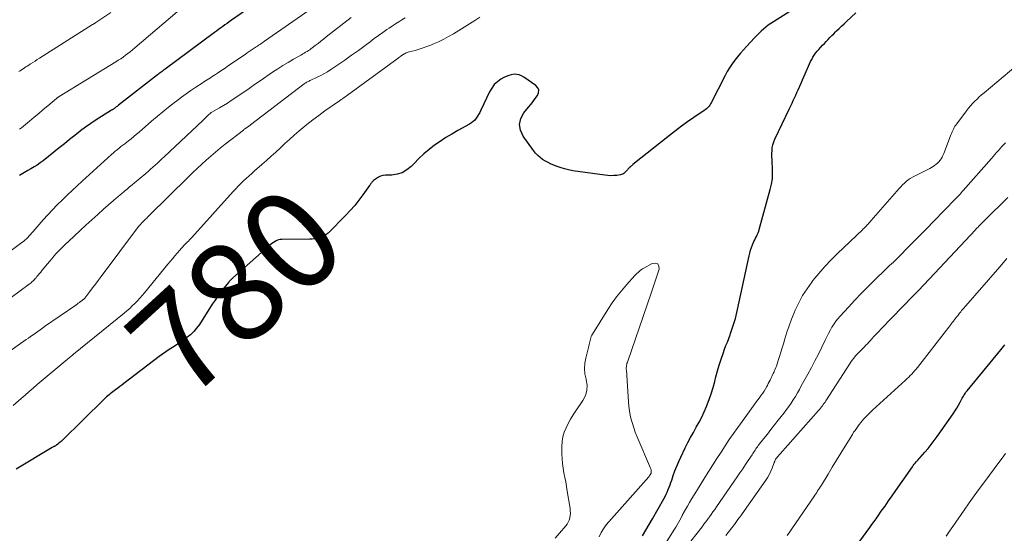
# Model space of a CAD drawing. Units: feet. Extents: x 1924995 to 1930035, y 520000 to 525001.
# Drawn here: x 1925692 to 1925890, y 520170 to 520273 of the extents above; entities that cross this region are included whole.
import ezdxf
from ezdxf.enums import TextEntityAlignment as Align

# ---------------------------------------------------------------- set-up
doc = ezdxf.new("R2010")
doc.units = ezdxf.units.FT
doc.header["$LTSCALE"] = 100
doc.header["$MEASUREMENT"] = 0
for name, color, linetype, lineweight in [('CONTOUR INDEX', 32, 'Continuous', 25), ('CONTOUR INDEX LABEL', 7, 'Continuous', 15), ('CONTOUR INTERMEDIATE', 40, 'Continuous', 15)]:
    doc.layers.add(name, color=color, linetype=linetype, lineweight=lineweight)
doc.styles.add('slant', font='romans.shx', dxfattribs={"oblique": 14.999978})

msp = doc.modelspace()

# ---------------------------------------------------------------- linework, layer by layer
at = {"layer": 'CONTOUR INDEX', "flags": 128}
for points, elevation in [([(1925742.21, 520278.48), (1925734.44, 520273), (1925734.01, 520272.7), (1925733.58, 520272.39), (1925733.15, 520272.08), (1925732.73, 520271.78), (1925732.3, 520271.47), (1925731.87, 520271.16), (1925731.45, 520270.85), (1925731.02, 520270.53), (1925721.1, 520263.18), (1925720.91, 520263.03), (1925720.71, 520262.89), (1925720.52, 520262.74), (1925720.33, 520262.6), (1925720.14, 520262.45), (1925719.95, 520262.3), (1925719.76, 520262.16), (1925719.57, 520262.01), (1925711.78, 520255.93), (1925711.63, 520255.81), (1925711.47, 520255.69), (1925711.31, 520255.57), (1925711.15, 520255.44), (1925710.99, 520255.32), (1925710.91, 520255.26), (1925710.83, 520255.21), (1925710.75, 520255.16), (1925710.67, 520255.11), (1925710.59, 520255.06), (1925710.51, 520255.01), (1925710.43, 520254.96), (1925710.35, 520254.91), (1925708.32, 520253.68), (1925707.24, 520252.99), (1925706.17, 520252.28), (1925705.14, 520251.53), (1925704.12, 520250.76), (1925704.03, 520250.68), (1925702.97, 520249.85), (1925701.93, 520249.02), (1925700.88, 520248.18), (1925699.83, 520247.35), (1925696.61, 520244.77), (1925696.01, 520244.33), (1925695.41, 520243.9), (1925694.78, 520243.5), (1925694.14, 520243.12), (1925693.53, 520242.78), (1925693.19, 520242.59), (1925692.85, 520242.4), (1925692.51, 520242.2), (1925692.17, 520242), (1925691.84, 520241.79)], 800), ([(1925846.65, 520274.8), (1925843.39, 520272.73), (1925842.86, 520272.38), (1925842.35, 520272.02), (1925841.86, 520271.63), (1925841.38, 520271.23), (1925840.92, 520270.81), (1925840.46, 520270.38), (1925840.02, 520269.94), (1925839.59, 520269.48), (1925837.97, 520267.73), (1925837.36, 520267.05), (1925836.76, 520266.37), (1925836.18, 520265.67), (1925835.61, 520264.96), (1925835.07, 520264.23), (1925834.56, 520263.47), (1925834.1, 520262.7), (1925833.66, 520261.9), (1925830.87, 520256.4), (1925830.74, 520256.18), (1925830.6, 520255.96), (1925830.44, 520255.75), (1925830.27, 520255.55), (1925830.09, 520255.36), (1925829.9, 520255.19), (1925829.69, 520255.02), (1925829.48, 520254.87), (1925827.39, 520253.45), (1925826.14, 520252.58), (1925824.9, 520251.69), (1925823.69, 520250.77), (1925822.48, 520249.83), (1925815.16, 520243.98), (1925815.06, 520243.9), (1925814.96, 520243.82), (1925814.86, 520243.74), (1925814.76, 520243.66), (1925814.65, 520243.57), (1925814.6, 520243.53), (1925814.56, 520243.49), (1925814.51, 520243.45), (1925814.47, 520243.41), (1925814.42, 520243.37), (1925814.38, 520243.33), (1925814.34, 520243.29), (1925814.31, 520243.25), (1925814.15, 520243.06), (1925814.04, 520242.92), (1925813.92, 520242.79), (1925813.8, 520242.66), (1925813.68, 520242.53), (1925813.55, 520242.38), (1925813.34, 520242.21), (1925813.12, 520242.07), (1925812.88, 520241.97), (1925812.62, 520241.91), (1925811.93, 520241.82), (1925811.32, 520241.76), (1925810.7, 520241.74), (1925810.09, 520241.77), (1925809.48, 520241.83), (1925803.08, 520242.76), (1925802.22, 520242.91), (1925801.37, 520243.11), (1925800.53, 520243.37), (1925799.71, 520243.66), (1925799.27, 520243.84), (1925798.68, 520244.1), (1925798.11, 520244.38), (1925797.55, 520244.69), (1925797, 520245.03), (1925796.49, 520245.42), (1925796.01, 520245.83), (1925795.58, 520246.29), (1925795.18, 520246.79), (1925793.06, 520249.72), (1925792.54, 520250.9), (1925792.33, 520252.08), (1925792.61, 520253.24), (1925793.2, 520254.39), (1925794.13, 520255.53), (1925794.6, 520256.1), (1925795.07, 520256.68), (1925795.52, 520257.27), (1925795.98, 520257.86), (1925796.2, 520258.42), (1925796.25, 520258.95), (1925796.04, 520259.44), (1925795.66, 520259.9), (1925793.25, 520261.6), (1925792.78, 520261.86), (1925792.3, 520262.05), (1925791.78, 520262.13), (1925791.25, 520262.14), (1925790.7, 520262.05), (1925790.18, 520261.92), (1925789.68, 520261.72), (1925789.19, 520261.48), (1925788.62, 520261.14), (1925787.91, 520260.63), (1925787.29, 520260.06), (1925786.77, 520259.38), (1925786.33, 520258.64), (1925784.56, 520254.9), (1925784.35, 520254.49), (1925784.13, 520254.08), (1925783.89, 520253.69), (1925783.64, 520253.3), (1925783.35, 520252.95), (1925783.04, 520252.62), (1925782.68, 520252.35), (1925782.3, 520252.1), (1925779.94, 520250.82), (1925778.74, 520250.13), (1925777.56, 520249.42), (1925776.41, 520248.65), (1925775.28, 520247.86), (1925774.19, 520247.02), (1925773.13, 520246.13), (1925772.12, 520245.2), (1925771.15, 520244.22), (1925770.56, 520243.6), (1925769.71, 520242.9), (1925768.79, 520242.35), (1925767.77, 520242.03), (1925766.68, 520241.87), (1925765.41, 520241.83), (1925764.91, 520241.77), (1925764.44, 520241.65), (1925764, 520241.44), (1925763.58, 520241.18), (1925763.02, 520240.75), (1925762.9, 520240.65), (1925762.79, 520240.54), (1925762.68, 520240.43), (1925762.58, 520240.3), (1925762.49, 520240.18), (1925762.4, 520240.05), (1925762.31, 520239.93), (1925762.22, 520239.8), (1925760.85, 520237.87), (1925760.05, 520236.8), (1925759.22, 520235.75), (1925758.34, 520234.75), (1925757.42, 520233.78), (1925753.89, 520230.22), (1925753.51, 520229.89), (1925753.11, 520229.61), (1925752.66, 520229.4), (1925752.19, 520229.23), (1925751.7, 520229.12), (1925751.2, 520229.04), (1925750.7, 520228.99), (1925750.19, 520228.96), (1925744.55, 520228.92), (1925744.22, 520228.89), (1925743.91, 520228.83), (1925743.6, 520228.72), (1925743.31, 520228.58), (1925743.03, 520228.41), (1925742.75, 520228.22), (1925742.49, 520228.02), (1925742.24, 520227.81), (1925734.76, 520221.21), (1925734.64, 520221.1), (1925734.53, 520221), (1925734.42, 520220.9), (1925734.31, 520220.8), (1925734.2, 520220.69), (1925734.1, 520220.58), (1925734, 520220.47), (1925733.9, 520220.35), (1925732.88, 520219.07), (1925732.28, 520218.3), (1925731.7, 520217.53), (1925731.15, 520216.73), (1925730.61, 520215.92), (1925728, 520211.85), (1925727.46, 520211.11), (1925726.88, 520210.4), (1925726.22, 520209.77), (1925725.51, 520209.18), (1925725.33, 520209.05), (1925724.67, 520208.57), (1925724, 520208.1), (1925723.32, 520207.65), (1925722.64, 520207.21), (1925721.95, 520206.77), (1925721.28, 520206.31), (1925720.61, 520205.84), (1925719.96, 520205.36), (1925712.83, 520199.93), (1925712.42, 520199.62), (1925712.01, 520199.32), (1925711.6, 520199.01), (1925711.18, 520198.71), (1925710.88, 520198.49), (1925710.62, 520198.3), (1925710.36, 520198.1), (1925710.1, 520197.9), (1925709.85, 520197.69), (1925709.6, 520197.48), (1925709.36, 520197.26), (1925709.12, 520197.04), (1925708.88, 520196.81), (1925700.44, 520188.51), (1925700.23, 520188.31), (1925700.01, 520188.12), (1925699.79, 520187.94), (1925699.56, 520187.76), (1925699.29, 520187.57), (1925699.19, 520187.5), (1925699.08, 520187.43), (1925698.98, 520187.37), (1925698.87, 520187.31), (1925698.76, 520187.25), (1925698.65, 520187.19), (1925698.54, 520187.12), (1925698.43, 520187.06), (1925691.21, 520182.73)], 780), ([(1925817.06, 520169.32), (1925817.76, 520170.44), (1925818.43, 520171.57), (1925819.09, 520172.71), (1925821.37, 520176.75), (1925821.61, 520177.2), (1925821.84, 520177.66), (1925822.05, 520178.12), (1925822.24, 520178.6), (1925822.43, 520179.08), (1925822.6, 520179.56), (1925822.77, 520180.04), (1925822.94, 520180.53), (1925823.25, 520181.45), (1925823.59, 520182.4), (1925823.95, 520183.33), (1925824.35, 520184.25), (1925824.77, 520185.16), (1925825.67, 520187.01), (1925826.2, 520188.06), (1925826.74, 520189.09), (1925827.3, 520190.12), (1925827.88, 520191.14), (1925828.45, 520192.16), (1925828.99, 520193.2), (1925829.49, 520194.26), (1925829.95, 520195.34), (1925830.03, 520195.52), (1925830.48, 520196.71), (1925830.9, 520197.9), (1925831.27, 520199.12), (1925831.6, 520200.35), (1925831.83, 520201.31), (1925832.14, 520202.49), (1925832.48, 520203.67), (1925832.86, 520204.83), (1925833.27, 520205.99), (1925833.58, 520206.84), (1925833.85, 520207.57), (1925834.12, 520208.29), (1925834.39, 520209.02), (1925834.66, 520209.74), (1925834.76, 520210), (1925834.98, 520210.59), (1925835.18, 520211.19), (1925835.38, 520211.79), (1925835.56, 520212.4), (1925835.73, 520213.01), (1925835.89, 520213.62), (1925836.04, 520214.24), (1925836.18, 520214.85), (1925838.51, 520225.65), (1925838.64, 520226.2), (1925838.8, 520226.75), (1925838.98, 520227.28), (1925839.18, 520227.81), (1925839.32, 520228.16), (1925839.47, 520228.51), (1925839.63, 520228.86), (1925839.8, 520229.2), (1925839.97, 520229.54), (1925840.14, 520229.88), (1925840.29, 520230.23), (1925840.42, 520230.59), (1925840.54, 520230.95), (1925842.76, 520238.94), (1925843, 520240.03), (1925843.17, 520241.13), (1925843.22, 520242.24), (1925843.2, 520243.36), (1925843.13, 520244.41), (1925843.1, 520245.01), (1925843.08, 520245.61), (1925843.08, 520246.21), (1925843.1, 520246.81), (1925843.16, 520247.4), (1925843.27, 520247.98), (1925843.45, 520248.54), (1925843.67, 520249.09), (1925846.62, 520255.27), (1925846.87, 520255.81), (1925847.12, 520256.35), (1925847.38, 520256.89), (1925847.63, 520257.42), (1925847.88, 520257.96), (1925848.12, 520258.5), (1925848.37, 520259.05), (1925848.61, 520259.59), (1925848.68, 520259.75), (1925848.95, 520260.38), (1925849.23, 520261), (1925849.5, 520261.63), (1925849.77, 520262.26), (1925850.64, 520264.25), (1925850.85, 520264.69), (1925851.07, 520265.13), (1925851.32, 520265.56), (1925851.59, 520265.97), (1925851.87, 520266.38), (1925852.17, 520266.77), (1925852.49, 520267.14), (1925852.82, 520267.51), (1925852.88, 520267.58), (1925853.26, 520267.98), (1925853.63, 520268.37), (1925854, 520268.76), (1925854.37, 520269.15), (1925854.75, 520269.54), (1925855.12, 520269.93), (1925855.51, 520270.31), (1925855.89, 520270.69), (1925856.09, 520270.89), (1925856.58, 520271.37), (1925857.07, 520271.84), (1925857.57, 520272.32), (1925858.07, 520272.78), (1925859.92, 520274.52)], 780), ([(1925855.97, 520161.75), (1925862.76, 520171.02), (1925863.18, 520171.59), (1925863.6, 520172.17), (1925864.01, 520172.75), (1925864.42, 520173.33), (1925865.07, 520174.25), (1925865.81, 520175.3), (1925866.54, 520176.34), (1925867.27, 520177.39), (1925868, 520178.44), (1925871.32, 520183.22), (1925871.49, 520183.46), (1925871.68, 520183.7), (1925871.87, 520183.94), (1925872.06, 520184.17), (1925872.26, 520184.4), (1925872.46, 520184.63), (1925872.66, 520184.86), (1925872.86, 520185.09), (1925873.8, 520186.14), (1925874.46, 520186.91), (1925875.1, 520187.69), (1925875.72, 520188.49), (1925876.31, 520189.3), (1925879.48, 520193.82), (1925879.87, 520194.39), (1925880.24, 520194.97), (1925880.58, 520195.57), (1925880.91, 520196.17), (1925881.35, 520196.99), (1925881.45, 520197.19), (1925881.56, 520197.39), (1925881.67, 520197.58), (1925881.78, 520197.77), (1925881.9, 520197.96), (1925882.02, 520198.15), (1925882.16, 520198.33), (1925882.29, 520198.51), (1925889.06, 520206.7), (1925889.34, 520207.03), (1925889.62, 520207.37), (1925889.9, 520207.71)], 800)]:
    msp.add_lwpolyline(points, dxfattribs=dict(at, elevation=elevation))
at = {"layer": 'CONTOUR INTERMEDIATE', "flags": 128}
for points, elevation in [([(1925750.06, 520275.02), (1925741.08, 520268.78), (1925740.85, 520268.62), (1925740.61, 520268.46), (1925740.37, 520268.3), (1925740.14, 520268.14), (1925739.9, 520267.99), (1925739.66, 520267.83), (1925739.43, 520267.67), (1925739.19, 520267.51), (1925738.83, 520267.28), (1925738.42, 520267), (1925738.01, 520266.72), (1925737.59, 520266.44), (1925737.18, 520266.16), (1925733.68, 520263.75), (1925733.17, 520263.4), (1925732.65, 520263.05), (1925732.14, 520262.7), (1925731.62, 520262.36), (1925731.24, 520262.1), (1925730.91, 520261.88), (1925730.58, 520261.67), (1925730.25, 520261.45), (1925729.92, 520261.24), (1925729.58, 520261.03), (1925729.25, 520260.82), (1925728.92, 520260.6), (1925728.58, 520260.39), (1925727.28, 520259.54), (1925726.3, 520258.89), (1925725.34, 520258.23), (1925724.39, 520257.54), (1925723.46, 520256.83), (1925722.98, 520256.46), (1925721.82, 520255.54), (1925720.67, 520254.61), (1925719.54, 520253.67), (1925718.41, 520252.7), (1925715.91, 520250.52), (1925715.38, 520250.07), (1925714.84, 520249.62), (1925714.29, 520249.18), (1925713.74, 520248.75), (1925713.41, 520248.49), (1925713.02, 520248.19), (1925712.64, 520247.89), (1925712.25, 520247.59), (1925711.86, 520247.28), (1925711.48, 520246.98), (1925711.11, 520246.66), (1925710.74, 520246.34), (1925710.37, 520246.02), (1925704.45, 520240.65), (1925703.44, 520239.72), (1925702.42, 520238.77), (1925701.42, 520237.82), (1925700.43, 520236.86), (1925699.46, 520235.88), (1925698.5, 520234.88), (1925697.56, 520233.87), (1925696.64, 520232.84), (1925694.63, 520230.54), (1925694.36, 520230.23), (1925694.09, 520229.93), (1925693.81, 520229.64), (1925693.53, 520229.35), (1925693.24, 520229.07), (1925692.94, 520228.79), (1925692.63, 520228.54), (1925692.31, 520228.29), (1925683.81, 520221.95)], 796), ([(1925710.22, 520274.58), (1925707.18, 520272.54), (1925707.1, 520272.49), (1925707.02, 520272.43), (1925706.94, 520272.38), (1925706.86, 520272.33), (1925706.78, 520272.28), (1925706.7, 520272.23), (1925706.62, 520272.18), (1925706.54, 520272.13), (1925695.9, 520265.39), (1925695.44, 520265.1), (1925694.98, 520264.81), (1925694.52, 520264.51), (1925694.06, 520264.22), (1925693.72, 520264), (1925693.43, 520263.81), (1925693.15, 520263.63), (1925692.86, 520263.44), (1925692.58, 520263.25), (1925692.29, 520263.06), (1925692.01, 520262.87), (1925691.72, 520262.68)], 808), ([(1925725.34, 520276.27), (1925715.03, 520267.44), (1925714.58, 520267.06), (1925714.12, 520266.69), (1925713.65, 520266.32), (1925713.17, 520265.97), (1925712.69, 520265.62), (1925712.2, 520265.28), (1925711.71, 520264.96), (1925711.2, 520264.64), (1925699.85, 520257.68), (1925699.78, 520257.63), (1925699.7, 520257.59), (1925699.63, 520257.54), (1925699.56, 520257.49), (1925699.49, 520257.44), (1925699.42, 520257.39), (1925699.35, 520257.33), (1925699.28, 520257.28), (1925697.57, 520255.82), (1925696.64, 520255.04), (1925695.71, 520254.26), (1925694.78, 520253.49), (1925693.84, 520252.72), (1925692.25, 520251.4), (1925691.84, 520251.08)], 804), ([(1925769.34, 520273.49), (1925768.7, 520273.09), (1925768.07, 520272.69), (1925767.44, 520272.28), (1925766.81, 520271.87), (1925766.18, 520271.45), (1925765.71, 520271.13), (1925764.85, 520270.54), (1925764, 520269.94), (1925763.16, 520269.32), (1925762.32, 520268.7), (1925761.31, 520267.94), (1925759.96, 520266.94), (1925758.61, 520265.96), (1925757.24, 520265), (1925755.85, 520264.05), (1925754.45, 520263.11), (1925753.75, 520262.66), (1925753.04, 520262.24), (1925752.31, 520261.86), (1925751.57, 520261.49), (1925750.4, 520260.95), (1925750.23, 520260.87), (1925750.06, 520260.79), (1925749.9, 520260.71), (1925749.73, 520260.62), (1925749.57, 520260.53), (1925749.41, 520260.44), (1925749.25, 520260.33), (1925749.1, 520260.22), (1925738.3, 520251.96), (1925738.17, 520251.86), (1925738.03, 520251.75), (1925737.88, 520251.65), (1925737.74, 520251.55), (1925737.65, 520251.49), (1925737.56, 520251.42), (1925737.46, 520251.36), (1925737.36, 520251.29), (1925737.26, 520251.22), (1925737.16, 520251.16), (1925737.07, 520251.09), (1925736.97, 520251.02), (1925736.88, 520250.94), (1925733.16, 520248.06), (1925732.2, 520247.29), (1925731.24, 520246.51), (1925730.3, 520245.71), (1925729.38, 520244.9), (1925728.47, 520244.07), (1925727.57, 520243.23), (1925726.67, 520242.37), (1925725.79, 520241.51), (1925717.87, 520233.67), (1925717.72, 520233.52), (1925717.57, 520233.38), (1925717.42, 520233.24), (1925717.27, 520233.09), (1925717.12, 520232.95), (1925716.97, 520232.81), (1925716.82, 520232.66), (1925716.68, 520232.51), (1925716.56, 520232.39), (1925716.36, 520232.18), (1925716.17, 520231.96), (1925715.98, 520231.74), (1925715.8, 520231.51), (1925708.24, 520221.45), (1925707.68, 520220.7), (1925707.12, 520219.96), (1925706.55, 520219.22), (1925705.99, 520218.47), (1925704.96, 520217.12), (1925704.91, 520217.06), (1925704.85, 520216.99), (1925704.8, 520216.93), (1925704.74, 520216.87), (1925704.68, 520216.82), (1925704.61, 520216.76), (1925704.55, 520216.71), (1925704.48, 520216.66), (1925704.14, 520216.42), (1925703.9, 520216.25), (1925703.66, 520216.08), (1925703.42, 520215.91), (1925703.18, 520215.74), (1925696.91, 520211.39), (1925696.45, 520211.06), (1925695.98, 520210.74), (1925695.51, 520210.41), (1925695.04, 520210.08), (1925694.57, 520209.76), (1925694.1, 520209.43), (1925693.64, 520209.1), (1925693.17, 520208.77), (1925684.16, 520202.41)], 788), ([(1925758.53, 520273.6), (1925753.52, 520269.66), (1925752.97, 520269.23), (1925752.41, 520268.79), (1925751.86, 520268.36), (1925751.3, 520267.93), (1925750.7, 520267.46), (1925750.44, 520267.27), (1925750.18, 520267.08), (1925749.92, 520266.91), (1925749.65, 520266.73), (1925749.37, 520266.57), (1925749.1, 520266.4), (1925748.82, 520266.24), (1925748.54, 520266.08), (1925746.94, 520265.18), (1925745.86, 520264.55), (1925744.8, 520263.91), (1925743.76, 520263.24), (1925742.72, 520262.55), (1925740.2, 520260.81), (1925739.1, 520260.06), (1925738.01, 520259.32), (1925736.92, 520258.57), (1925735.83, 520257.82), (1925735.14, 520257.36), (1925734.39, 520256.85), (1925733.63, 520256.36), (1925732.85, 520255.89), (1925732.08, 520255.43), (1925730.54, 520254.54), (1925730.52, 520254.53), (1925730.51, 520254.52), (1925730.49, 520254.51), (1925730.48, 520254.5), (1925730.41, 520254.46), (1925730.3, 520254.38), (1925729.74, 520253.86), (1925729.47, 520253.61), (1925729.21, 520253.36), (1925728.94, 520253.11), (1925728.67, 520252.85), (1925720.95, 520245.57), (1925720.49, 520245.14), (1925720.03, 520244.72), (1925719.57, 520244.29), (1925719.11, 520243.87), (1925718.64, 520243.45), (1925718.17, 520243.03), (1925717.7, 520242.62), (1925717.22, 520242.21), (1925715, 520240.33), (1925714.49, 520239.91), (1925713.98, 520239.48), (1925713.47, 520239.06), (1925712.96, 520238.63), (1925712.34, 520238.12), (1925712.13, 520237.96), (1925711.93, 520237.79), (1925711.73, 520237.62), (1925711.53, 520237.45), (1925711.33, 520237.27), (1925711.13, 520237.1), (1925710.93, 520236.93), (1925710.74, 520236.75), (1925708.75, 520234.99), (1925707.57, 520233.93), (1925706.39, 520232.87), (1925705.21, 520231.8), (1925704.04, 520230.72), (1925701.68, 520228.53), (1925701.18, 520228.05), (1925700.68, 520227.57), (1925700.2, 520227.08), (1925699.72, 520226.58), (1925699.25, 520226.07), (1925698.79, 520225.56), (1925698.34, 520225.03), (1925697.89, 520224.5), (1925696.36, 520222.65), (1925696.12, 520222.35), (1925695.87, 520222.05), (1925695.62, 520221.76), (1925695.37, 520221.46), (1925695.18, 520221.23), (1925695.03, 520221.05), (1925694.87, 520220.87), (1925694.7, 520220.7), (1925694.53, 520220.54), (1925694.36, 520220.38), (1925694.18, 520220.22), (1925693.99, 520220.07), (1925693.8, 520219.92), (1925684.7, 520213.26)], 792), ([(1925784.37, 520273.61), (1925783.36, 520272.94), (1925779.07, 520270.29), (1925778.1, 520269.73), (1925777.11, 520269.19), (1925776.09, 520268.7), (1925775.06, 520268.25), (1925774.52, 520268.02), (1925773.74, 520267.72), (1925772.96, 520267.44), (1925772.16, 520267.19), (1925771.36, 520266.96), (1925770.14, 520266.63), (1925769.94, 520266.57), (1925769.75, 520266.51), (1925769.56, 520266.43), (1925769.37, 520266.35), (1925769.19, 520266.26), (1925769.01, 520266.16), (1925768.84, 520266.05), (1925768.67, 520265.93), (1925768.65, 520265.91), (1925768.47, 520265.78), (1925768.29, 520265.65), (1925768.11, 520265.52), (1925767.93, 520265.39), (1925757.07, 520257.43), (1925756.93, 520257.34), (1925756.8, 520257.24), (1925756.66, 520257.14), (1925756.52, 520257.05), (1925756.39, 520256.96), (1925756.25, 520256.86), (1925756.12, 520256.77), (1925755.98, 520256.67), (1925753.25, 520254.77), (1925752.01, 520253.88), (1925750.79, 520252.97), (1925749.6, 520252.02), (1925748.42, 520251.05), (1925748, 520250.69), (1925747.05, 520249.87), (1925746.12, 520249.05), (1925745.2, 520248.21), (1925744.28, 520247.36), (1925743.37, 520246.51), (1925742.45, 520245.67), (1925741.52, 520244.83), (1925740.59, 520244.01), (1925739.11, 520242.72), (1925738.55, 520242.22), (1925737.99, 520241.72), (1925737.44, 520241.21), (1925736.9, 520240.7), (1925736.36, 520240.17), (1925735.83, 520239.64), (1925735.32, 520239.1), (1925734.81, 520238.54), (1925726.46, 520229.31), (1925726.34, 520229.18), (1925726.23, 520229.05), (1925726.11, 520228.92), (1925725.99, 520228.8), (1925725.87, 520228.67), (1925725.75, 520228.54), (1925725.62, 520228.42), (1925725.5, 520228.3), (1925725.36, 520228.16), (1925725.23, 520228.03), (1925725.1, 520227.9), (1925724.97, 520227.77), (1925724.85, 520227.65), (1925724.67, 520227.46), (1925724.49, 520227.26), (1925724.31, 520227.06), (1925724.14, 520226.86), (1925723.55, 520226.16), (1925723.08, 520225.6), (1925722.62, 520225.05), (1925722.16, 520224.49), (1925721.7, 520223.93), (1925716.98, 520218.19), (1925716.52, 520217.64), (1925716.04, 520217.1), (1925715.55, 520216.57), (1925715.05, 520216.06), (1925714.53, 520215.55), (1925714.01, 520215.06), (1925713.46, 520214.59), (1925712.91, 520214.13), (1925702.73, 520205.86), (1925702.57, 520205.73), (1925702.41, 520205.6), (1925702.25, 520205.47), (1925702.08, 520205.34), (1925701.92, 520205.21), (1925701.76, 520205.07), (1925701.6, 520204.94), (1925701.44, 520204.8), (1925695.44, 520199.72), (1925694.62, 520199.02), (1925693.8, 520198.32), (1925692.98, 520197.63), (1925692.16, 520196.93), (1925690.56, 520195.56)], 784), ([(1925820.71, 520166.15), (1925823.48, 520170.63), (1925823.76, 520171.08), (1925824.03, 520171.53), (1925824.29, 520171.99), (1925824.54, 520172.46), (1925824.95, 520173.21), (1925825, 520173.3), (1925825.05, 520173.39), (1925825.1, 520173.48), (1925825.14, 520173.58), (1925825.19, 520173.67), (1925825.24, 520173.77), (1925825.29, 520173.86), (1925825.34, 520173.95), (1925826.1, 520175.28), (1925826.54, 520176.04), (1925826.98, 520176.79), (1925827.44, 520177.54), (1925827.9, 520178.28), (1925829.63, 520181.03), (1925830.43, 520182.31), (1925831.23, 520183.58), (1925832.04, 520184.86), (1925832.85, 520186.14), (1925833.66, 520187.4), (1925834.5, 520188.66), (1925835.35, 520189.9), (1925836.23, 520191.13), (1925838.48, 520194.24), (1925838.99, 520194.94), (1925839.5, 520195.64), (1925840.01, 520196.34), (1925840.53, 520197.03), (1925840.94, 520197.58), (1925841.24, 520198.01), (1925841.53, 520198.44), (1925841.79, 520198.89), (1925842.05, 520199.34), (1925842.17, 520199.57), (1925842.35, 520199.92), (1925842.53, 520200.27), (1925842.7, 520200.62), (1925842.88, 520200.98), (1925842.94, 520201.11), (1925843.08, 520201.39), (1925843.22, 520201.69), (1925843.36, 520201.98), (1925843.5, 520202.27), (1925843.63, 520202.56), (1925843.76, 520202.86), (1925843.87, 520203.16), (1925843.98, 520203.46), (1925844.34, 520204.55), (1925844.62, 520205.4), (1925844.89, 520206.25), (1925845.15, 520207.1), (1925845.4, 520207.96), (1925845.68, 520208.92), (1925846.09, 520210.25), (1925846.53, 520211.57), (1925847.02, 520212.88), (1925847.54, 520214.17), (1925847.75, 520214.67), (1925848.46, 520216.17), (1925849.24, 520217.63), (1925850.14, 520219.02), (1925851.11, 520220.36), (1925851.33, 520220.65), (1925852.5, 520222.08), (1925853.7, 520223.48), (1925854.97, 520224.82), (1925856.28, 520226.12), (1925861.27, 520230.87), (1925861.43, 520231.03), (1925861.6, 520231.19), (1925861.77, 520231.35), (1925861.93, 520231.52), (1925862.09, 520231.69), (1925862.25, 520231.86), (1925862.41, 520232.03), (1925862.57, 520232.2), (1925868.65, 520239.16), (1925868.99, 520239.54), (1925869.34, 520239.9), (1925869.71, 520240.24), (1925870.09, 520240.58), (1925870.48, 520240.89), (1925870.89, 520241.18), (1925871.32, 520241.44), (1925871.77, 520241.68), (1925874.82, 520243.21), (1925875.15, 520243.39), (1925875.48, 520243.59), (1925875.79, 520243.81), (1925876.09, 520244.04), (1925876.37, 520244.29), (1925876.63, 520244.56), (1925876.87, 520244.85), (1925877.08, 520245.16), (1925877.28, 520245.5), (1925877.46, 520245.84), (1925877.62, 520246.19), (1925877.77, 520246.54), (1925879.06, 520249.98), (1925879.17, 520250.27), (1925879.29, 520250.56), (1925879.42, 520250.85), (1925879.56, 520251.13), (1925879.71, 520251.41), (1925879.86, 520251.68), (1925880.04, 520251.94), (1925880.22, 520252.2), (1925882.19, 520254.82), (1925882.58, 520255.31), (1925882.99, 520255.79), (1925883.41, 520256.26), (1925883.85, 520256.71), (1925884.3, 520257.15), (1925884.76, 520257.58), (1925885.23, 520258), (1925885.71, 520258.41), (1925892.1, 520263.76)], 784), ([(1925825.81, 520166.99), (1925829.03, 520171.14), (1925829.41, 520171.63), (1925829.78, 520172.12), (1925830.15, 520172.61), (1925830.51, 520173.11), (1925830.87, 520173.61), (1925831.22, 520174.11), (1925831.58, 520174.61), (1925831.93, 520175.12), (1925836.1, 520181.19), (1925836.66, 520182), (1925837.21, 520182.82), (1925837.76, 520183.63), (1925838.31, 520184.45), (1925839.1, 520185.63), (1925839.25, 520185.86), (1925839.4, 520186.09), (1925839.55, 520186.32), (1925839.7, 520186.55), (1925839.85, 520186.78), (1925840.01, 520187.01), (1925840.17, 520187.23), (1925840.34, 520187.45), (1925841.44, 520188.86), (1925842.17, 520189.79), (1925842.89, 520190.71), (1925843.62, 520191.63), (1925844.34, 520192.55), (1925845.53, 520194.06), (1925846.02, 520194.7), (1925846.49, 520195.34), (1925846.94, 520196.01), (1925847.38, 520196.69), (1925847.79, 520197.37), (1925848.2, 520198.07), (1925848.6, 520198.76), (1925848.99, 520199.46), (1925850.29, 520201.83), (1925851.01, 520203.17), (1925851.72, 520204.52), (1925852.41, 520205.88), (1925853.09, 520207.25), (1925853.78, 520208.68), (1925854.11, 520209.33), (1925854.44, 520209.98), (1925854.79, 520210.62), (1925855.15, 520211.25), (1925855.2, 520211.35), (1925855.56, 520211.92), (1925855.94, 520212.47), (1925856.35, 520212.99), (1925856.79, 520213.5), (1925858.44, 520215.3), (1925859.74, 520216.68), (1925861.05, 520218.05), (1925862.38, 520219.39), (1925863.73, 520220.72), (1925866, 520222.93), (1925866.74, 520223.66), (1925867.49, 520224.39), (1925868.23, 520225.12), (1925868.97, 520225.85), (1925870.2, 520227.08), (1925871.55, 520228.43), (1925872.89, 520229.79), (1925874.23, 520231.16), (1925875.56, 520232.53), (1925879.96, 520237.08), (1925880.16, 520237.28), (1925880.36, 520237.49), (1925880.55, 520237.7), (1925880.75, 520237.91), (1925880.95, 520238.12), (1925881.14, 520238.33), (1925881.33, 520238.54), (1925881.52, 520238.75), (1925887.22, 520245.22), (1925887.56, 520245.62), (1925887.91, 520246.01), (1925888.25, 520246.41), (1925888.59, 520246.8), (1925888.93, 520247.2), (1925889.28, 520247.59), (1925889.63, 520247.97), (1925890, 520248.35)], 788), ([(1925833.81, 520169.37), (1925835.02, 520170.9), (1925835.09, 520170.99), (1925835.16, 520171.08), (1925835.23, 520171.17), (1925835.3, 520171.26), (1925835.37, 520171.35), (1925835.43, 520171.44), (1925835.5, 520171.53), (1925835.57, 520171.62), (1925835.98, 520172.2), (1925836.25, 520172.58), (1925836.53, 520172.96), (1925836.8, 520173.34), (1925837.07, 520173.72), (1925841.87, 520180.52), (1925842.25, 520181.1), (1925842.59, 520181.7), (1925842.89, 520182.32), (1925843.15, 520182.95), (1925843.56, 520184.06), (1925843.6, 520184.16), (1925843.63, 520184.25), (1925843.67, 520184.35), (1925843.7, 520184.45), (1925843.73, 520184.54), (1925843.78, 520184.64), (1925843.83, 520184.72), (1925843.89, 520184.8), (1925844.07, 520185.03), (1925844.23, 520185.22), (1925844.39, 520185.42), (1925844.55, 520185.61), (1925844.72, 520185.79), (1925852.45, 520194.52), (1925852.65, 520194.75), (1925852.85, 520194.99), (1925853.04, 520195.23), (1925853.23, 520195.47), (1925853.41, 520195.72), (1925853.58, 520195.97), (1925853.76, 520196.23), (1925853.92, 520196.48), (1925858.8, 520204.04), (1925859.03, 520204.37), (1925859.26, 520204.7), (1925859.5, 520205.01), (1925859.75, 520205.32), (1925859.9, 520205.5), (1925860.09, 520205.71), (1925860.28, 520205.92), (1925860.48, 520206.12), (1925860.69, 520206.31), (1925860.89, 520206.51), (1925861.1, 520206.7), (1925861.3, 520206.9), (1925861.49, 520207.11), (1925861.69, 520207.32), (1925861.98, 520207.63), (1925862.27, 520207.94), (1925862.56, 520208.25), (1925862.85, 520208.56), (1925863.19, 520208.94), (1925863.66, 520209.44), (1925864.12, 520209.94), (1925864.59, 520210.43), (1925865.06, 520210.92), (1925871.49, 520217.56), (1925872.56, 520218.68), (1925873.64, 520219.81), (1925874.7, 520220.94), (1925875.77, 520222.07), (1925883.99, 520230.89), (1925884.16, 520231.07), (1925884.33, 520231.25), (1925884.5, 520231.42), (1925884.66, 520231.6), (1925884.87, 520231.83), (1925884.94, 520231.89), (1925885, 520231.96), (1925885.07, 520232.03), (1925885.13, 520232.09), (1925885.27, 520232.23), (1925885.4, 520232.36), (1925885.54, 520232.5), (1925885.67, 520232.63), (1925885.81, 520232.77), (1925890.48, 520237.36)], 792), ([(1925846.16, 520169.36), (1925846.68, 520170.13), (1925847.21, 520170.91), (1925851.49, 520177.17), (1925851.69, 520177.46), (1925851.89, 520177.75), (1925852.08, 520178.04), (1925852.27, 520178.33), (1925852.46, 520178.62), (1925852.65, 520178.92), (1925852.83, 520179.21), (1925853.02, 520179.51), (1925854.37, 520181.74), (1925855.22, 520183.15), (1925856.08, 520184.56), (1925856.94, 520185.97), (1925857.81, 520187.37), (1925859.25, 520189.72), (1925859.51, 520190.13), (1925859.78, 520190.53), (1925860.05, 520190.93), (1925860.33, 520191.33), (1925860.62, 520191.71), (1925860.92, 520192.09), (1925861.23, 520192.46), (1925861.55, 520192.82), (1925861.68, 520192.95), (1925862.07, 520193.36), (1925862.47, 520193.77), (1925862.88, 520194.17), (1925863.3, 520194.56), (1925869.94, 520200.64), (1925870.25, 520200.94), (1925870.57, 520201.24), (1925870.88, 520201.54), (1925871.18, 520201.85), (1925871.48, 520202.16), (1925871.77, 520202.48), (1925872.05, 520202.82), (1925872.32, 520203.15), (1925878.19, 520210.69), (1925878.4, 520210.97), (1925878.61, 520211.25), (1925878.82, 520211.53), (1925879.03, 520211.81), (1925879.21, 520212.06), (1925879.33, 520212.21), (1925879.44, 520212.37), (1925879.56, 520212.52), (1925879.68, 520212.67), (1925879.8, 520212.82), (1925879.92, 520212.97), (1925880.04, 520213.13), (1925880.16, 520213.28), (1925880.21, 520213.34), (1925880.35, 520213.52), (1925880.49, 520213.71), (1925880.63, 520213.89), (1925880.77, 520214.08), (1925880.84, 520214.17), (1925881.02, 520214.4), (1925881.2, 520214.62), (1925881.39, 520214.85), (1925881.58, 520215.07), (1925888.86, 520223.43), (1925890.3, 520225.08)], 796), ([(1925808.34, 520169.11), (1925808.73, 520169.96), (1925809.22, 520170.75), (1925809.79, 520171.5), (1925818.31, 520181.21), (1925818.39, 520181.31), (1925818.47, 520181.41), (1925818.54, 520181.51), (1925818.61, 520181.61), (1925818.73, 520181.79), (1925818.74, 520181.8), (1925818.75, 520181.82), (1925818.76, 520181.84), (1925818.77, 520181.85), (1925818.79, 520181.92), (1925818.8, 520181.93), (1925818.8, 520181.95), (1925818.81, 520181.97), (1925818.81, 520181.99), (1925818.83, 520182.29), (1925818.83, 520182.46), (1925818.81, 520182.63), (1925818.77, 520182.79), (1925818.71, 520182.95), (1925815.93, 520189.36), (1925815.6, 520190.19), (1925815.3, 520191.03), (1925815.03, 520191.88), (1925814.8, 520192.74), (1925814.61, 520193.61), (1925814.45, 520194.48), (1925814.34, 520195.37), (1925814.26, 520196.25), (1925813.83, 520202.61), (1925813.82, 520202.78), (1925813.82, 520202.95), (1925813.82, 520203.12), (1925813.83, 520203.29), (1925813.84, 520203.41), (1925813.85, 520203.52), (1925813.87, 520203.63), (1925813.89, 520203.74), (1925813.91, 520203.84), (1925813.94, 520203.95), (1925813.97, 520204.05), (1925814, 520204.16), (1925814.03, 520204.26), (1925818.81, 520218.14), (1925819.22, 520219.33), (1925819.63, 520220.53), (1925820.03, 520221.73), (1925820.42, 520222.92), (1925820.43, 520222.94), (1925820.36, 520223.57), (1925820.12, 520224), (1925819.65, 520224.15), (1925819.02, 520224.11), (1925817.35, 520223.18), (1925817.1, 520223.03), (1925816.85, 520222.86), (1925816.62, 520222.68), (1925816.39, 520222.49), (1925816.17, 520222.29), (1925815.96, 520222.08), (1925815.75, 520221.87), (1925815.55, 520221.65), (1925813.85, 520219.79), (1925812.83, 520218.62), (1925811.86, 520217.41), (1925810.95, 520216.15), (1925810.1, 520214.85), (1925807.02, 520209.9), (1925806.89, 520209.66), (1925806.77, 520209.41), (1925806.69, 520209.16), (1925806.62, 520208.89), (1925806.56, 520208.62), (1925806.5, 520208.35), (1925806.44, 520208.08), (1925806.38, 520207.81), (1925806.37, 520207.78), (1925806.3, 520207.49), (1925806.23, 520207.2), (1925806.15, 520206.92), (1925806.08, 520206.63), (1925805.67, 520205.08), (1925805.48, 520204.02), (1925805.41, 520202.96), (1925805.51, 520201.9), (1925805.73, 520200.84), (1925805.78, 520200.7), (1925805.94, 520199.61), (1925805.91, 520198.54), (1925805.6, 520197.52), (1925805.1, 520196.53), (1925803.66, 520194.44), (1925803.12, 520193.62), (1925802.61, 520192.78), (1925802.14, 520191.92), (1925801.7, 520191.04), (1925801.34, 520190.14), (1925801.07, 520189.21), (1925800.93, 520188.26), (1925800.87, 520187.29), (1925800.88, 520185.75), (1925800.92, 520184.8), (1925800.99, 520183.86), (1925801.12, 520182.93), (1925801.28, 520182), (1925801.46, 520181.07), (1925801.64, 520180.15), (1925801.8, 520179.21), (1925801.96, 520178.28), (1925802.51, 520174.79), (1925802.56, 520174.32), (1925802.57, 520173.86), (1925802.53, 520173.4), (1925802.45, 520172.94), (1925802.32, 520172.49), (1925802.14, 520172.07), (1925801.91, 520171.67), (1925801.63, 520171.3), (1925800.42, 520169.88), (1925799.5, 520168.82)], 776), ([(1925878.1, 520169.27), (1925878.76, 520170.25), (1925879.43, 520171.22), (1925881.7, 520174.5), (1925882.71, 520175.95), (1925883.74, 520177.39), (1925884.79, 520178.82), (1925885.84, 520180.24), (1925888.72, 520184.06), (1925889.39, 520184.96), (1925890.05, 520185.85)], 804)]:
    msp.add_lwpolyline(points, dxfattribs=dict(at, elevation=elevation))

# ---------------------------------------------------------------- texts
at = {"layer": 'CONTOUR INDEX LABEL', "style": 'slant', "oblique": 15}
msp.add_text('780', height=20, rotation=42.5092, dxfattribs=at).set_placement((1925735.28, 520218.47, 780), align=Align.MIDDLE_CENTER)

doc.saveas('drawing.dxf')
